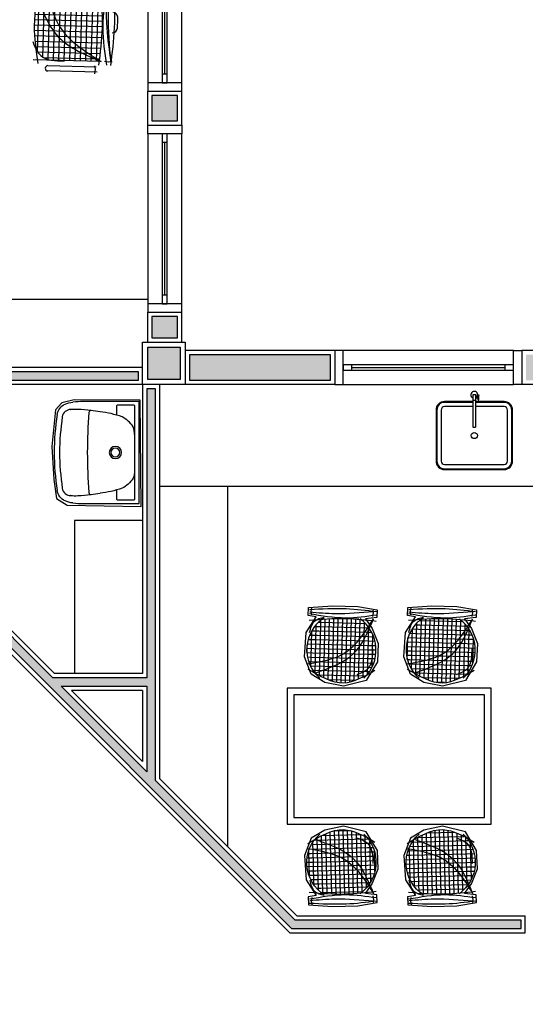
# Model space of a CAD drawing. Units: millimetres. Extents: x 44843 to 291538, y -113206 to 599.
# Drawn here: x 274431 to 274728, y -111232 to -110653 of the extents above; entities that cross this region are included whole.
import ezdxf

# ---------------------------------------------------------------- set-up
doc = ezdxf.new("R2010")
doc.units = ezdxf.units.MM
doc.header["$LTSCALE"] = 10
for name, color, linetype in [('02', 2, 'Continuous'), ('04', 4, 'Continuous'), ('250', 250, 'Continuous'), ('251', 251, 'Continuous'), ('30', 30, 'Continuous'), ('EQUIP', 7, 'Continuous'), ('EQUIP_I', 13, 'Continuous'), ('HACH', 251, 'Continuous'), ('LINVISTA', 13, 'Continuous'), ('MOBIL', 7, 'Continuous'), ('MOBILIARIO', 13, 'Continuous'), ('PAREDE', 6, 'Continuous'), ('parede gesso', 135, 'Continuous'), ('PILAR', 6, 'Continuous'), ('pilar 250', 250, 'Continuous'), ('UNIDADE', 4, 'Continuous'), ('VISTA', 1, 'Continuous')]:
    doc.layers.add(name, color=color, linetype=linetype)
doc.layers.add('VPORTS', color=9, linetype='Continuous', plot=False)

# ---------------------------------------------------------------- blocks, each defined once
blk = doc.blocks.new('janela')
at = {"layer": '02'}
for points in [[(59379.55, 8312.27), (59384.55, 8312.27), (59384.55, 8332.27), (59379.55, 8332.27)], [(59489.55, 8312.27), (59484.55, 8312.27), (59484.55, 8332.27), (59489.55, 8332.27)]]:
    blk.add_lwpolyline(points, dxfattribs=at)
for points in [[(59384.55, 8323.77), (59384.55, 8320.77), (59389.55, 8320.77), (59389.55, 8323.77)], [(59479.55, 8323.77), (59479.55, 8320.77), (59484.55, 8320.77), (59484.55, 8323.77)]]:
    blk.add_lwpolyline(points, close=True, dxfattribs=at)
at = {"layer": 'MOBILIARIO'}
for p, q in [((59484.55, 8332.27), (59384.55, 8332.27)), ((59384.55, 8312.27), (59484.55, 8312.27))]:
    blk.add_line(p, q, dxfattribs=at)
at = {"layer": 'VISTA'}
for p, q in [((59479.55, 8323.77), (59389.55, 8323.77)), ((59389.55, 8322.27), (59479.55, 8322.27)), ((59389.55, 8320.77), (59479.55, 8320.77))]:
    blk.add_line(p, q, dxfattribs=at)
blk = doc.blocks.new('A$C2EBF7096')
blk.add_lwpolyline([(60.01, 17.09), (60.01, 50), (0, 50), (0, 17.09)])
for points in [[(8, 36.8), (2.7, 36.8, -0.414214), (1.9, 37.6), (1.9, 46.51, -0.414214), (2.7, 47.31), (57.3, 47.31, -0.414214), (58.1, 46.51), (58.1, 37.6, -0.414214), (57.3, 36.8), (52, 36.8)], [(19.48, 47.31, 0.094154), (14.9, 46.4, 0.14958), (9, 39.9)], [(40.54, 47.31, -0.094154), (45.11, 46.4, -0.14958), (51.01, 39.9, -0.058487), (53.96, 27)], [(9, 39.9, 0.058488), (6.05, 27)], [(6.05, 27, 0.00889), (5.35, 21.71)], [(54.67, 21.71, 0.00889), (53.96, 27)], [(5.34, 21.71, 0.013075), (4.65, 13.9)], [(5.35, 21.71, 0.426331), (6.45, 20.38)], [(6.45, 20.38, 0.036838), (53.55, 20.38)], [(53.56, 20.38, 0.426331), (54.67, 21.71)], [(55.36, 13.9, 0.012879), (54.68, 21.6)], [(0, 17.09, 0.020099), (0.33, 11.07)], [(4.65, 13.9, 0.032061), (4.7, 9.74)], [(55.31, 9.74, 0.032061), (55.36, 13.9)], [(59.68, 11.07, 0.020099), (60.01, 17.09)], [(7.65, 1.75, -0.255004), (1.56, 6.4, -0.080976), (0.34, 11.07)], [(51.05, 4.79, 0.371672), (55.31, 9.74), (55.31, 9.7)], [(59.68, 11.07, -0.080976), (58.45, 6.4, -0.255004), (52.36, 1.75)], [(7.65, 1.75, 0.037414), (30, 0)], [(8.97, 4.79, 0.035989), (30.01, 3.2)], [(29.99, 3.2, 0.035989), (51.03, 4.79)], [(30, 0, 0.037414), (52.35, 1.75)]]:
    blk.add_lwpolyline(points, format="xyb")
for points in [[(30, 39.6, 1), (30, 32.4, 1)], [(30, 38.6, 1), (30, 33.4, 1)]]:
    blk.add_lwpolyline(points, format="xyb", close=True)
at = {"ltscale": 0.00183}
blk.add_lwpolyline([(4.7, 9.7), (4.7, 9.74, 0.371672), (8.97, 4.79)], format="xyb", dxfattribs=at)
blk = doc.blocks.new('A$C47D047D4')
at = {"layer": 'EQUIP'}
for p, q in [((0.2028, 0.0491), (0.2031, 0.0219)), ((0.2089, 0.0375), (0.2029, 0.0375)), ((0.209, 0.0335), (0.203, 0.0335))]:
    blk.add_line(p, q, dxfattribs=at)
blk.add_lwpolyline([(0.2181, 0.0506), (0.218, 0.2086, -0.414247), (0.221, 0.2116), (0.229, 0.2116, -0.41418), (0.232, 0.2086), (0.2321, 0.0506)], format="xyb", dxfattribs=at)
for points in [[(0.1978, 0.049), (0.1981, 0.0218)], [(0.216, 0.0306), (0.209, 0.0305), (0.2089, 0.0405), (0.2159, 0.0406)]]:
    blk.add_lwpolyline(points, dxfattribs=at)
blk.add_lwpolyline([(0.2161, 0.0506), (0.2161, 0.0206), (0.2341, 0.0206), (0.2341, 0.0506)], close=True, dxfattribs=at)
for centre, radius, start, end in [((0.2004, 0.0392), 0.00374, 228.48374, 312.484), ((0.2005, 0.0317), 0.00374, 48.48374, 132.484), ((0.2251, 0.0197), 0.02, 143.57769, 63.27483)]:
    blk.add_arc(centre, radius, start, end, dxfattribs=at)
at = {"layer": 'EQUIP', "extrusion": (0, 0, -1)}
blk.add_ellipse((0.2003, 0.0491), major_axis=(0.0025, 0.00002), ratio=0.559593, dxfattribs=at)
at = {"layer": 'EQUIP'}
blk.add_ellipse((0.2006, 0.0219), major_axis=(0.0025, 0.00002), ratio=0.559593, dxfattribs=at)
at = {"layer": 'EQUIP_I'}
for points in [[(0.232, 0.0645), (0.4, 0.0645, 0.414214), (0.445, 0.1095), (0.445, 0.4095, 0.414214), (0.4, 0.4545), (0.05, 0.4545, 0.414214), (0.005, 0.4095), (0.005, 0.1095, 0.414214), (0.05, 0.0645), (0.218, 0.0645)], [(0.232, 0.0895), (0.4, 0.0895, 0.414214), (0.42, 0.1095), (0.42, 0.4095, 0.414214), (0.4, 0.4295), (0.05, 0.4295, 0.414214), (0.03, 0.4095), (0.03, 0.1095, 0.414214), (0.05, 0.0895), (0.218, 0.0895)]]:
    blk.add_lwpolyline(points, format="xyb", dxfattribs=at)
blk.add_circle((0.225, 0.2595), 0.0182, dxfattribs=at)
at = {"layer": 'MOBIL'}
blk.add_lwpolyline([(0.232, 0.0595), (0.4, 0.0595, 0.414214), (0.45, 0.1095), (0.45, 0.4095, 0.414214), (0.4, 0.4595), (0.05, 0.4595, 0.414214), (0, 0.4095), (0, 0.1095, 0.414214), (0.05, 0.0595), (0.218, 0.0595)], format="xyb", dxfattribs=at)
blk = doc.blocks.new('A$C12105CD0')
at = {"layer": '251'}
h = blk.add_hatch(dxfattribs=at)
h.set_pattern_fill('NET', color=256, angle=170.1522, style=0)
h.set_pattern_definition([(359.482836, (-702.622, -4121.657), (-0.025792, -2.8573836), []), (269.482836, (-702.622, -4121.657), (-2.8573836, 0.025792), [])])
edge = h.paths.add_edge_path()
edge.add_spline(control_points=[(5.9, 42.85), (12.26, 46.18), (23.9, 51.17), (35.11, 45.64), (40.19, 42.61)], knot_values=[5.458846, 5.458846, 5.458846, 5.458846, 27.74083, 46.354545, 46.354545, 46.354545, 46.354545], degree=3, periodic=0)
edge.add_ellipse((19.76, 27.35), major_axis=(18.03, 18.03), ratio=1, start_angle=276.44992, end_angle=351.75984, ccw=False)
edge.add_spline(control_points=[(39.7, 11.46), (35.56, 18.33), (26.39, 31.53), (10.4, 35.07), (2.08, 36.75)], knot_values=[1.598047, 1.598047, 1.598047, 1.598047, 27.159299, 54.181823, 54.181823, 54.181823, 54.181823], degree=3, periodic=0)
edge.add_ellipse((24.73, 26.82), major_axis=(17.49, 17.49), ratio=1, start_angle=94.59058, end_angle=111.32369, ccw=False)
edge = h.paths.add_edge_path()
edge.add_spline(control_points=[(2.08, 36.75), (10.4, 35.07), (26.39, 31.53), (35.56, 18.33), (39.7, 11.46)], knot_values=[1.598047, 1.598047, 1.598047, 1.598047, 28.62057, 54.181823, 54.181823, 54.181823, 54.181823], degree=3, periodic=0)
edge.add_ellipse((19.76, 27.35), major_axis=(-18.03, 18.03), ratio=1, start_angle=171.12142, end_angle=186.44992, ccw=False)
edge.add_spline(control_points=[(34.79, 6.75), (31.46, 6.54), (23, 6.21), (14.55, 6.87), (9.42, 7.4)], knot_values=[9.467864, 9.467864, 9.467864, 9.467864, 20.578662, 37.726183, 37.726183, 37.726183, 37.726183], degree=3, periodic=0)
edge.add_ellipse((24.73, 26.82), major_axis=(17.49, 17.49), ratio=1, start_angle=111.32369, end_angle=186.75552, ccw=False)
for p, q in [((2.46, 4.89, -5.54), (2.13, 2.56, -5.54)), ((2.13, 2.56, -5.54), (2.36, 0.33, -5.54)), ((42.48, 4.53, -5.54), (42.77, 2.19, -5.54)), ((42.77, 2.19, -5.54), (42.5, 0.33, -5.54))]:
    blk.add_line(p, q)
at = {"extrusion": (-5.37757e-14, 1.84213e-14, -1)}
for centre, major_axis, start_param, end_param in [((24.73, 26.82, -5.54), (17.49, 17.49), 2.959388, 4.820356), ((19.76, 27.35, -5.54), (18.03, 18.03), 0.013254, 1.757635)]:
    blk.add_ellipse(centre, major_axis=major_axis, ratio=1, start_param=start_param, end_param=end_param, dxfattribs=at)
for points, knots in [([(1.22, 40.33, -5.54), (9.15, 44.66, -5.54), (24.07, 52.82, -5.54), (38.3, 43.85, -5.54), (44.97, 39.65, -5.54)], [0, 0, 0, 0, 27.74083, 52.201793, 52.201793, 52.201793, 52.201793]), ([(6.5, 42.61, -5.54), (15.52, 39.08, -5.54), (33.02, 32.22, -5.54), (39.61, 14.67, -5.54), (42.81, 6.16, -5.54)], [0, 0, 0, 0, 30.698905, 59.620985, 59.620985, 59.620985, 59.620985]), ([(33.46, 42.83, -5.54), (36.29, 41.59, -5.54), (43.35, 38.5, -5.54), (43.21, 30.48, -5.54), (43.14, 25.68, -5.54)], [0, 0, 0, 0, 9.560042, 23.848793, 23.848793, 23.848793, 23.848793]), ([(0.6, 37.05, -5.54), (9.42, 35.28, -5.54), (28.11, 31.53, -5.54), (37.73, 14.93, -5.54), (42.81, 6.16, -5.54)], [0, 0, 0, 0, 28.62057, 60.668891, 60.668891, 60.668891, 60.668891]), ([(1.47, 16.35, -5.54), (2.08, 13.53, -5.54), (3.22, 8.29, -5.54), (8.29, 6.74, -5.54), (10.63, 6.03, -5.54)], [0, 0, 0, 0, 8.851988, 16.457919, 16.457919, 16.457919, 16.457919]), ([(0.93, 8.36, -5.54), (8.89, 7.42, -5.54), (23.45, 5.71, -5.54), (38.05, 6.95, -5.54), (44.68, 7.52, -5.54)], [0, 0, 0, 0, 26.615385, 48.729513, 48.729513, 48.729513, 48.729513]), ([(0.87, 1.35, -5.54), (8.83, 0.64, -5.54), (23.42, -0.66, -5.54), (38, 0.65, -5.54), (44.62, 1.25, -5.54)], [0, 0, 0, 0, 26.577694, 48.704333, 48.704333, 48.704333, 48.704333]), ([(0.89, 4.01, -5.54), (8.87, 5.15, -5.54), (23.52, 7.24, -5.54), (38.04, 4.55, -5.54), (44.64, 3.33, -5.54)], [0, 0, 0, 0, 26.660858, 48.904614, 48.904614, 48.904614, 48.904614]), ([(1.09, 2.96, -5.54), (6.64, 3.27, -5.54), (20.53, 4.03, -5.54), (34.35, 2.3, -5.54), (42.64, 1.26, -5.54)], [0, 0, 0, 0, 18.512081, 46.282143, 46.282143, 46.282143, 46.282143])]:
    blk.add_open_spline(points, degree=3, knots=knots)
blk = doc.blocks.new('A$C648C1CC6')
at = {"layer": '251'}
h = blk.add_hatch(dxfattribs=at)
h.set_pattern_fill('NET', color=256, angle=180, style=0)
h.set_pattern_definition([(180, (-11819.2026, 5574.7704), (-4e-16, -3.175), []), (270, (-11819.2026, 5574.7704), (3.175, -6e-16), [])])
edge = h.paths.add_edge_path()
edge.add_spline(control_points=[(7.94, 10.2), (14.36, 9.6), (27.72, 8.5), (41.08, 9.63), (48.03, 10.35)], knot_values=[5.7274, 5.7274, 5.7274, 5.7274, 25.021192, 45.909177, 45.909177, 45.909177, 45.909177], degree=3, periodic=0)
edge.add_spline(control_points=[(48.03, 10.35), (48.7, 10.72), (50.61, 12.06), (51.66, 14.22), (52.19, 15.86)], knot_values=[3.849234, 3.849234, 3.849234, 3.849234, 6.216238, 11.218992, 11.218992, 11.218992, 11.218992], degree=3, periodic=0)
edge.add_line((52.19, 15.86), (52.19, 42.41))
edge.add_spline(control_points=[(52.19, 42.41), (43.12, 40.65), (23.86, 36.43), (13.43, 19.46), (7.94, 10.2)], knot_values=[2.137653, 2.137653, 2.137653, 2.137653, 28.62057, 59.280452, 59.280452, 59.280452, 59.280452], degree=3, periodic=0)
edge = h.paths.add_edge_path(flags=17)
edge.add_spline(control_points=[(44.6, 47.81), (38.79, 48.56), (28.45, 49.5), (18.14, 48.28), (13.62, 47.59)], knot_values=[9.167853, 9.167853, 9.167853, 9.167853, 26.660858, 40.33235, 40.33235, 40.33235, 40.33235], degree=3, periodic=0)
edge.add_spline(control_points=[(13.62, 47.59), (12.1, 46.77), (8.56, 44.32), (7.47, 40.16), (7.19, 37.31)], knot_values=[4.494795, 4.494795, 4.494795, 4.494795, 9.560042, 17.746592, 17.746592, 17.746592, 17.746592], degree=3, periodic=0)
edge.add_line((7.19, 37.31), (7.19, 10.27))
edge.add_spline(control_points=[(7.19, 10.27), (7.36, 10.25), (7.52, 10.24), (7.69, 10.22)], knot_values=[46.159951, 46.159951, 46.159951, 46.159951, 46.655867, 46.655867, 46.655867, 46.655867], degree=3, periodic=0)
edge.add_spline(control_points=[(7.69, 10.22), (11.16, 19.21), (18.31, 36.88), (35.68, 44.36), (44.6, 47.81)], knot_values=[3.352487, 3.352487, 3.352487, 3.352487, 30.962521, 58.308939, 58.308939, 58.308939, 58.308939], degree=3, periodic=0)
edge = h.paths.add_edge_path()
edge.add_spline(control_points=[(7.94, 10.2), (13.43, 19.46), (23.86, 36.43), (43.12, 40.65), (52.19, 42.41)], knot_values=[2.137653, 2.137653, 2.137653, 2.137653, 32.797536, 59.280452, 59.280452, 59.280452, 59.280452], degree=3, periodic=0)
edge.add_line((52.19, 42.41), (52.19, 46.72))
edge.add_spline(control_points=[(52.19, 46.72), (49.66, 47.1), (47.13, 47.47), (44.6, 47.81)], knot_values=[1.552749, 1.552749, 1.552749, 1.552749, 9.167853, 9.167853, 9.167853, 9.167853], degree=3, periodic=0)
edge.add_spline(control_points=[(44.6, 47.81), (35.68, 44.36), (18.31, 36.88), (11.16, 19.21), (7.69, 10.22)], knot_values=[3.352487, 3.352487, 3.352487, 3.352487, 30.698905, 58.308939, 58.308939, 58.308939, 58.308939], degree=3, periodic=0)
edge.add_spline(control_points=[(7.69, 10.22), (7.77, 10.21), (7.85, 10.2), (7.94, 10.2)], knot_values=[45.909177, 45.909177, 45.909177, 45.909177, 46.159951, 46.159951, 46.159951, 46.159951], degree=3, periodic=0)
for p, q in [((7.19, 8.94), (7.19, 48.94)), ((52.19, 48.94), (52.19, 8.94)), ((0.84, 11.24), (0.84, 40.23)), ((3.97, 40.23), (3.97, 11.95)), ((55.4, 11.24), (55.4, 40.23)), ((58.53, 40.23), (58.53, 11.95)), ((0, 12.64), (2.59, 12.3)), ((2.59, 12.3), (4.66, 12.58)), ((54.57, 12.64), (57.15, 12.3)), ((57.15, 12.3), (59.22, 12.58)), ((7.53, 7.12), (7.19, 4.53)), ((52.01, 7.12), (52.35, 4.53)), ((7.19, 4.53), (7.48, 2.46)), ((52.35, 4.53), (52.07, 2.06))]:
    blk.add_line(p, q)
for centre, radius, start, end in [((2.4, 40.23), 1.57, 0, 180), ((56.97, 40.23), 1.57, 0, 180), ((27.38, 2.99), 3, 180.93114, 266.41668), ((33.45, 2.99), 3, 273.58332, 359.06886), ((30.42, 75.81), 75.88, 267.5665, 272.4335)]:
    blk.add_arc(centre, radius, start, end)
for points in [[(53.74, 46.48), (27.19, 48.94), (5.12, 46.16)], [(17.94, 49.58), (9.75, 44.65), (7.02, 30.62)], [(47.89, 49.06), (20.93, 34.39), (7.19, 8.94)], [(54.39, 42.83), (27.17, 34), (7.19, 8.94)], [(53.22, 19.84), (49.84, 11.66), (42.94, 8.47)], [(53.74, 10.96), (27.19, 9.06), (5.12, 10.46)], [(53.74, 6.13), (27.19, 8.58), (5.12, 5.8)], [(53.14, 6.82), (27.04, 6.32), (7.36, 3.26)], [(53.74, 3.17), (27.19, 1.91), (5.12, 3.5)], [(53.51, 4.96), (35.01, 5.71), (7.33, 3.49)]]:
    blk.add_spline(points, degree=3)

msp = doc.modelspace()

# ---------------------------------------------------------------- hatches: boundary and pattern name
at = {"layer": '30'}
h = msp.add_hatch(color=256, dxfattribs=at)
h.paths.add_polyline_path([(277196.586, -109575.149), (277186.586, -109575.149), (277186.586, -109610.149), (277111.586, -109610.149), (277111.586, -109620.149), (277196.586, -109620.149)])
h.paths.add_polyline_path([(277391.586, -110870.149), (277381.586, -110870.149), (277381.586, -110948.008), (277356.586, -110948.008), (277356.586, -110958.008), (277391.586, -110958.008)])
h.paths.add_polyline_path([(279206.586, -109575.149), (279221.586, -109575.149), (279221.586, -109565.149), (279196.586, -109565.149), (279196.586, -109660.149), (279221.586, -109660.149), (279221.586, -109650.149), (279206.586, -109650.149)])
h.paths.add_polyline_path([(276321.586, -108800.149), (276311.586, -108800.149), (276311.586, -108815.149), (276236.586, -108815.149), (276236.586, -108800.149), (276226.586, -108800.149), (276226.586, -108825.149), (276321.586, -108825.149)])
h.paths.add_polyline_path([(273485.591, -108364.149), (273460.591, -108364.149), (273460.591, -108374.149), (273475.591, -108374.149), (273475.591, -108449.149), (273460.591, -108449.149), (273460.591, -108459.149), (273485.591, -108459.149)])
h.paths.add_polyline_path([(274814.586, -106255.149), (274799.586, -106255.149), (274799.586, -106180.149), (274797.086, -106180.149), (274789.586, -106180.149), (274789.586, -106265.149), (274814.586, -106265.149)])
h.paths.add_polyline_path([(278749.086, -112050.149), (278696.586, -112050.149), (278696.586, -112065.149), (278749.086, -112065.149)])
h.paths.add_polyline_path([(274834.586, -108192.149), (274819.586, -108192.149), (274819.586, -108198.649), (274834.586, -108198.649)])
h.paths.add_polyline_path([(274990.586, -110230.149), (274975.586, -110230.149), (274975.586, -110245.149), (274990.586, -110245.149)])
h.paths.add_polyline_path([(275176.586, -110230.149), (275105.586, -110230.149), (275105.586, -110245.149), (275176.586, -110245.149)])
h.paths.add_polyline_path([(274820.586, -110230.149), (274799.586, -110230.149), (274799.586, -110245.149), (274820.586, -110245.149)])
h.paths.add_polyline_path([(274684.586, -110230.149), (274508.586, -110230.149), (274508.586, -110285.149), (274523.586, -110285.149), (274523.586, -110245.149), (274684.586, -110245.149)])
h.paths.add_polyline_path([(274523.586, -110400.149), (274508.586, -110400.149), (274508.586, -110415.149), (274523.586, -110415.149)])
h.paths.add_polyline_path([(274523.586, -110530.149), (274508.586, -110530.149), (274508.586, -110582.649), (274523.586, -110582.649)])
h.paths.add_polyline_path([(274523.586, -110697.649), (274508.586, -110697.649), (274508.586, -110712.649), (274523.586, -110712.649)])
h.paths.add_polyline_path([(274613.586, -110850.149), (274530.586, -110850.149), (274530.586, -110865.149), (274613.586, -110865.149)])
h.paths.add_polyline_path([(274523.586, -110827.649), (274508.586, -110827.649), (274508.586, -110840.149), (274523.586, -110840.149)])
h.paths.add_polyline_path([(275198.586, -110850.149), (275155.586, -110850.149), (275155.586, -110865.149), (275198.586, -110865.149)])
h.paths.add_polyline_path([(275040.586, -110850.149), (274988.586, -110850.149), (274988.586, -110865.149), (275040.586, -110865.149)])
h.paths.add_polyline_path([(274873.586, -110850.149), (274865.586, -110850.149), (274865.586, -110865.149), (274873.586, -110865.149)])
h.paths.add_polyline_path([(274820.586, -110850.149), (274728.586, -110850.149), (274728.586, -110865.149), (274820.586, -110865.149)])
h.paths.add_polyline_path([(276441.586, -110565.149), (276426.586, -110565.149), (276426.586, -110580.149), (276441.586, -110580.149)])
h.paths.add_polyline_path([(276441.586, -110405.149), (276426.586, -110405.149), (276426.586, -110450.149), (276441.586, -110450.149)])
h.paths.add_polyline_path([(276441.586, -110825.149), (276426.586, -110825.149), (276426.586, -110835.149), (276441.586, -110835.149)])
h.paths.add_polyline_path([(276441.586, -110695.149), (276426.586, -110695.149), (276426.586, -110710.149), (276441.586, -110710.149)])
h.paths.add_polyline_path([(276701.586, -110850.149), (276566.586, -110850.149), (276566.586, -110865.149), (276701.586, -110865.149)])
h.paths.add_polyline_path([(277111.586, -110850.149), (277096.586, -110850.149), (277096.586, -110865.149), (277111.586, -110865.149)])
h.paths.add_polyline_path([(276981.586, -110850.149), (276966.586, -110850.149), (276966.586, -110865.149), (276981.586, -110865.149)])
h.paths.add_polyline_path([(277501.586, -110850.149), (277356.586, -110850.149), (277356.586, -110865.149), (277501.586, -110865.149)])
h.paths.add_polyline_path([(277241.586, -110850.149), (277226.586, -110850.149), (277226.586, -110865.149), (277241.586, -110865.149)])
h.paths.add_polyline_path([(278041.586, -110850.149), (278026.586, -110850.149), (278026.586, -110865.149), (278041.586, -110865.149)])
h.paths.add_polyline_path([(277911.586, -110850.149), (277766.586, -110850.149), (277766.586, -110865.149), (277911.586, -110865.149)])
h.paths.add_polyline_path([(278171.586, -110850.149), (278156.586, -110850.149), (278156.586, -110865.149), (278171.586, -110865.149)])
h.paths.add_polyline_path([(278441.586, -110695.149), (278426.586, -110695.149), (278426.586, -110710.149), (278441.586, -110710.149)])
h.paths.add_polyline_path([(278441.586, -110825.149), (278426.586, -110825.149), (278426.586, -110835.149), (278441.586, -110835.149)])
h.paths.add_polyline_path([(278301.586, -110850.149), (278286.586, -110850.149), (278286.586, -110865.149), (278301.586, -110865.149)])
h.paths.add_polyline_path([(278441.586, -110405.149), (278426.586, -110405.149), (278426.586, -110450.149), (278441.586, -110450.149)])
h.paths.add_polyline_path([(278441.586, -110565.149), (278426.586, -110565.149), (278426.586, -110580.149), (278441.586, -110580.149)])
h.paths.add_polyline_path([(278251.586, -110230.149), (278196.586, -110230.149), (278196.586, -110245.149), (278251.586, -110245.149)])
h.paths.add_polyline_path([(278411.586, -110230.149), (278366.586, -110230.149), (278366.586, -110245.149), (278411.586, -110245.149)])
h.paths.add_polyline_path([(278441.586, -110260.149), (278426.586, -110260.149), (278426.586, -110290.149), (278441.586, -110290.149)])
h.paths.add_polyline_path([(277951.586, -110230.149), (277896.586, -110230.149), (277896.586, -110245.149), (277951.586, -110245.149)])
h.paths.add_polyline_path([(278081.586, -110230.149), (278066.586, -110230.149), (278066.586, -110245.149), (278081.586, -110245.149)])
h.paths.add_polyline_path([(277781.586, -110230.149), (277766.586, -110230.149), (277766.586, -110245.149), (277781.586, -110245.149)])
h.paths.add_polyline_path([(277249.086, -110230.149), (277226.586, -110230.149), (277226.586, -110245.149), (277249.086, -110245.149)])
h.paths.add_polyline_path([(277439.086, -110230.149), (277364.086, -110230.149), (277364.086, -110245.149), (277439.086, -110245.149)])
h.paths.add_polyline_path([(277611.586, -110230.149), (277554.086, -110230.149), (277554.086, -110245.149), (277611.586, -110245.149)])
h.paths.add_polyline_path([(276811.586, -110230.149), (276762.586, -110230.149), (276762.586, -110245.149), (276811.586, -110245.149)])
h.paths.add_polyline_path([(276981.586, -110230.149), (276966.586, -110230.149), (276966.586, -110245.149), (276981.586, -110245.149)])
h.paths.add_polyline_path([(277111.586, -110230.149), (277096.586, -110230.149), (277096.586, -110245.149), (277111.586, -110245.149)])
h.paths.add_polyline_path([(276517.586, -110230.149), (276456.586, -110230.149), (276456.586, -110245.149), (276517.586, -110245.149)])
h.paths.add_polyline_path([(276441.586, -110260.149), (276426.586, -110260.149), (276426.586, -110290.149), (276441.586, -110290.149)])
h.paths.add_polyline_path([(276647.586, -110230.149), (276632.586, -110230.149), (276632.586, -110245.149), (276647.586, -110245.149)])
h.paths.add_polyline_path([(275446.586, -110005.149), (275221.586, -110005.149), (275221.586, -110015.149), (275446.586, -110015.149)])
h.paths.add_polyline_path([(275486.586, -109950.149), (275476.588, -109950.149), (275476.586, -109975.149), (275486.586, -109975.149)])
h.paths.add_polyline_path([(275446.586, -109565.149), (275332.586, -109565.149), (275332.586, -109575.149), (275446.586, -109575.149)])
h.paths.add_polyline_path([(275486.586, -109605.149), (275476.589, -109605.149), (275476.589, -109645.149), (275486.586, -109645.149)])
h.paths.add_polyline_path([(275486.589, -109750.149), (275476.586, -109750.149), (275476.586, -109800.149), (275201.589, -109800.149), (275201.589, -109810.149), (275476.589, -109810.149), (275476.586, -109845.149), (275486.589, -109845.149)])
h.paths.add_polyline_path([(274834.586, -108700.149), (274819.586, -108700.149), (274819.586, -109174.149), (274834.586, -109174.149)])
h.paths.add_polyline_path([(274834.586, -109236.149), (274820.586, -109236.149), (274820.586, -109204.149), (274819.586, -109204.149), (274819.586, -109250.149), (274819.586, -109280.149), (274834.586, -109280.149)])
h.paths.add_polyline_path([(274834.586, -108340.149), (274842.586, -108340.149), (274842.586, -108325.149), (274819.586, -108325.149), (274819.586, -108665.149), (274834.586, -108665.149)])
h.paths.add_polyline_path([(274834.586, -107890.149), (274819.586, -107890.149), (274819.586, -108162.149), (274834.586, -108162.149)])
h.paths.add_polyline_path([(274834.586, -108313.649), (274819.586, -108313.649), (274819.586, -108320.149), (274834.586, -108320.149)])
h.paths.add_polyline_path([(274834.586, -107375.149), (274819.586, -107375.149), (274819.586, -107855.149), (274834.586, -107855.149)])
h.paths.add_polyline_path([(274834.586, -106775.149), (274819.586, -106775.149), (274819.586, -107340.149), (274834.586, -107340.149)])
h.paths.add_polyline_path([(274834.586, -106180.149), (274819.586, -106180.149), (274819.586, -106740.149), (274834.586, -106740.149)])
h.paths.add_polyline_path([(274794.586, -106160.157), (274433.086, -106160.157), (274433.086, -106175.149), (274794.586, -106175.149)])
h.paths.add_polyline_path([(274388.083, -106160.157), (273930.586, -106160.157), (273930.586, -106175.149), (274388.083, -106175.149)])
h.paths.add_polyline_path([(273885.586, -106150.149), (273875.586, -106150.149), (273875.586, -106220.149), (273905.589, -106220.149), (273905.589, -106210.149), (273885.586, -106210.149), (273885.586, -106187.649)])
h.paths.add_polyline_path([(273925.586, -106190.149), (273910.589, -106190.149), (273910.589, -106245.149), (273925.586, -106245.149)])
h.paths.add_polyline_path([(273925.588, -106360.149), (273910.589, -106360.149), (273910.589, -106370.149), (273925.588, -106370.149)])
h.paths.add_polyline_path([(273925.554, -106670.149), (273910.589, -106670.149), (273910.589, -106806.809), (273925.568, -106806.809)])
h.paths.add_polyline_path([(273925.589, -106485.149), (273913.09, -106485.149), (273913.09, -106512.649), (273910.589, -106512.649), (273910.589, -106515.149), (273925.589, -106515.149)])
h.paths.add_polyline_path([(273925.572, -106851.809), (273910.589, -106851.809), (273910.589, -107468.469), (273925.631, -107468.469)])
h.paths.add_polyline_path([(273925.635, -107513.469), (273910.589, -107513.469), (273910.589, -107738.149), (273910.665, -107738.149), (273910.665, -107829.309), (273925.666, -107829.309)])
h.paths.add_polyline_path([(273925.677, -107944.309), (273910.665, -107944.309), (273910.665, -107959.309), (273925.678, -107959.309)])
h.paths.add_polyline_path([(273728.125, -108145.149), (273713.125, -108145.149), (273713.125, -108160.149), (273728.125, -108160.149)])
h.paths.add_polyline_path([(273885.665, -108145.149), (273843.125, -108145.149), (273843.125, -108160.149), (273885.665, -108160.149)])
h.paths.add_polyline_path([(273925.689, -108074.309), (273910.665, -108074.309), (273910.665, -108130.149), (273925.695, -108130.149)])
h.paths.add_polyline_path([(273598.125, -108145.149), (273460.59, -108145.149), (273460.59, -108160.149), (273598.125, -108160.149)])
h.paths.add_polyline_path([(273550.586, -108110.149), (273405.586, -108110.149), (273405.586, -108255.149), (273435.613, -108255.15), (273435.613, -108245.15), (273415.586, -108245.149), (273415.586, -108120.149), (273540.586, -108120.149), (273540.586, -108140.149), (273550.586, -108140.149)])
h.paths.add_polyline_path([(273440.599, -108612.649), (273440.599, -108625.149), (273455.591, -108625.149), (273455.591, -108612.649)])
h.paths.add_polyline_path([(273455.591, -108497.649), (273455.591, -108175.149), (273440.616, -108175.149), (273440.604, -108497.649)])
h.paths.add_polyline_path([(273455.591, -108670.149), (273440.6, -108670.149), (273440.599, -108750.149), (273455.591, -108750.149)])
h.paths.add_polyline_path([(273455.591, -108865.149), (273440.59, -108865.149), (273440.59, -108880.149), (273455.591, -108880.149)])
h.paths.add_polyline_path([(273455.591, -108995.149), (273440.591, -108995.149), (273440.592, -109174.149), (273455.591, -109174.149)])
h.paths.add_polyline_path([(273455.591, -109231.149), (273440.589, -109231.149), (273440.589, -109280.076), (273455.591, -109280.076)])
h.paths.add_polyline_path([(273455.591, -109395.076), (273440.589, -109395.076), (273440.589, -109540.149), (273455.591, -109540.149)])
h.paths.add_polyline_path([(273455.591, -109795.149), (273440.59, -109795.149), (273440.59, -109810.149), (273455.591, -109810.149)])
h.paths.add_polyline_path([(273455.591, -109925.149), (273440.59, -109925.149), (273440.589, -109940.149), (273455.591, -109940.149)])
h.paths.add_polyline_path([(273455.591, -110055.149), (273440.589, -110055.149), (273440.589, -110070.149), (273455.591, -110070.149)])
h.paths.add_polyline_path([(273455.591, -110325.149), (273440.589, -110325.149), (273440.591, -110470.149), (273455.591, -110470.149)])
h.paths.add_polyline_path([(273455.591, -110585.149), (273440.591, -110585.149), (273440.588, -110651.864), (273455.591, -110651.864)])
h.paths.add_polyline_path([(273479.299, -110709.113), (273468.692, -110719.72), (273493.821, -110744.848), (273504.428, -110734.242)])
h.paths.add_polyline_path([(273585.745, -110815.559), (273575.138, -110826.166), (273630.104, -110881.132), (273640.711, -110870.525)])
h.paths.add_polyline_path([(273729.099, -110958.913), (273722.028, -110951.842), (273711.421, -110962.449), (273718.492, -110969.52)])
h.paths.add_polyline_path([(273810.416, -111040.231), (273799.81, -111050.837), (273838.685, -111089.713), (273849.292, -111079.106)])
h.paths.add_polyline_path([(273950.252, -111176.531), (273936.11, -111190.673), (273973.036, -111227.599), (273987.178, -111213.457)])
h.paths.add_polyline_path([(274064.959, -111294.774), (274054.353, -111305.38), (274077.531, -111328.559), (274088.138, -111317.952)])
h.paths.add_polyline_path([(274190.668, -111420.482), (274187.133, -111416.947), (274176.526, -111427.554), (274180.062, -111431.089)])
h.paths.add_polyline_path([(274275.191, -111505.005), (274271.985, -111501.8), (274261.379, -111512.406), (274264.584, -111515.612)])
h.paths.add_polyline_path([(274356.508, -111586.322), (274345.901, -111596.929), (274370.981, -111622.008), (274381.587, -111611.401)])
h.paths.add_polyline_path([(274685.586, -111635.149), (274600.586, -111635.149), (274600.586, -111650.149), (274685.586, -111650.149)])
h.paths.add_polyline_path([(274485.586, -111635.149), (274438.802, -111635.149), (274438.802, -111650.149), (274485.586, -111650.149)])
h.paths.add_polyline_path([(274845.586, -111635.149), (274800.586, -111635.149), (274800.586, -111650.149), (274845.586, -111650.149)])
h.paths.add_polyline_path([(275116.086, -111635.149), (275111.086, -111635.149), (275111.086, -111650.149), (275116.086, -111650.149)])
h.paths.add_polyline_path([(274996.086, -111635.149), (274875.586, -111635.149), (274875.586, -111650.149), (274996.086, -111650.149)])
h.paths.add_polyline_path([(275381.586, -111635.149), (275376.586, -111635.149), (275376.586, -111650.149), (275381.586, -111650.149)])
h.paths.add_polyline_path([(275264.086, -111632.649), (275228.586, -111632.649), (275228.586, -111652.649), (275264.086, -111652.649)])
h.paths.add_polyline_path([(275526.586, -111655.149), (275516.586, -111655.149), (275516.586, -112045.149), (275526.586, -112045.149)])
h.paths.add_polyline_path([(275526.586, -112090.149), (275516.586, -112090.149), (275516.586, -112395.149), (275526.586, -112395.149)])
h.paths.add_polyline_path([(276441.586, -112050.149), (276326.586, -112050.149), (276326.586, -112065.149), (276441.586, -112065.149)])
h.paths.add_polyline_path([(276701.586, -112050.149), (276686.586, -112050.149), (276686.586, -112065.149), (276701.586, -112065.149)])
h.paths.add_polyline_path([(276571.586, -112050.149), (276556.586, -112050.149), (276556.586, -112065.149), (276571.586, -112065.149)])
h.paths.add_polyline_path([(277241.586, -112050.149), (277226.586, -112050.149), (277226.586, -112065.149), (277241.586, -112065.149)])
h.paths.add_polyline_path([(277111.586, -112050.149), (276966.586, -112050.149), (276966.586, -112065.149), (277111.586, -112065.149)])
h.paths.add_polyline_path([(277501.586, -112050.149), (277356.586, -112050.149), (277356.586, -112065.149), (277501.586, -112065.149)])
h.paths.add_polyline_path([(278011.586, -112050.149), (277975.586, -112050.149), (277975.586, -112065.149), (278011.586, -112065.149)])
h.paths.add_polyline_path([(277860.586, -112050.149), (277766.586, -112050.149), (277766.586, -112065.149), (277860.586, -112065.149)])
h.paths.add_polyline_path([(278301.586, -112050.149), (278256.586, -112050.149), (278256.586, -112065.149), (278301.586, -112065.149)])
h.paths.add_polyline_path([(278141.586, -112050.149), (278126.586, -112050.149), (278126.586, -112065.149), (278141.586, -112065.149)])
h.paths.add_polyline_path([(278581.586, -112050.149), (278456.586, -112050.149), (278456.586, -112065.149), (278581.586, -112065.149)])
h.paths.add_polyline_path([(278936.586, -112050.149), (278864.086, -112050.149), (278864.086, -112065.149), (278936.586, -112065.149)])
h.paths.add_polyline_path([(279241.586, -111935.149), (279226.586, -111935.149), (279226.586, -112045.149), (279241.586, -112045.149)])
h.paths.add_polyline_path([(279276.586, -111955.149), (279246.586, -111955.149), (279246.586, -111965.149), (279266.586, -111965.149), (279266.586, -112090.149), (279254.086, -112090.149), (279214.086, -112090.149), (279141.586, -112090.149), (279141.586, -112070.149), (279131.586, -112070.149), (279131.586, -112100.149), (279276.586, -112100.149)])
h.paths.add_polyline_path([(279211.586, -112050.149), (279051.586, -112050.149), (279051.586, -112065.149), (279211.586, -112065.149)])
h.paths.add_polyline_path([(279241.586, -111800.149), (279226.586, -111800.149), (279226.586, -111820.149), (279241.586, -111820.149)])
h.paths.add_polyline_path([(279241.586, -111575.149), (279226.586, -111575.149), (279226.586, -111685.149), (279241.586, -111685.149)])
h.paths.add_polyline_path([(279241.586, -111525.149), (279226.586, -111525.149), (279226.586, -111530.149), (279241.586, -111530.149)])
h.paths.add_polyline_path([(279241.586, -111195.149), (279226.586, -111195.149), (279226.586, -111264.149), (279241.586, -111264.149)])
h.paths.add_polyline_path([(279241.586, -111379.149), (279226.586, -111379.149), (279226.586, -111410.149), (279241.586, -111410.149)])
h.paths.add_polyline_path([(279241.586, -111011.149), (279226.586, -111011.149), (279226.586, -111080.149), (279241.586, -111080.149)])
h.paths.add_polyline_path([(279241.586, -110870.149), (279226.586, -110870.149), (279226.586, -110896.149), (279241.586, -110896.149)])
h.paths.add_polyline_path([(279241.586, -110695.149), (279226.586, -110695.149), (279226.586, -110705.149), (279241.586, -110705.149)])
h.paths.add_polyline_path([(279241.586, -110390.149), (279226.586, -110390.149), (279226.586, -110400.149), (279241.586, -110400.149)])
h.paths.add_polyline_path([(279241.586, -110513.899), (279226.586, -110513.899), (279226.586, -110580.149), (279241.586, -110580.149)])
h.paths.add_polyline_path([(279241.586, -110145.149), (279226.586, -110145.149), (279226.586, -110225.149), (279241.586, -110225.149)])
h.paths.add_polyline_path([(279241.586, -110015.149), (279226.586, -110015.149), (279226.586, -110030.149), (279241.586, -110030.149)])
h.paths.add_polyline_path([(279241.586, -109785.149), (279226.586, -109785.149), (279226.586, -109900.149), (279241.586, -109900.149)])
h.paths.add_polyline_path([(279241.586, -109595.149), (279226.586, -109595.149), (279226.586, -109670.149), (279241.586, -109670.149)])
h.paths.add_polyline_path([(279241.586, -109424.814), (279226.586, -109424.814), (279226.586, -109444.981), (279241.586, -109444.981)])
h.paths.add_polyline_path([(279241.586, -109174.734), (279226.586, -109174.734), (279226.586, -109309.814), (279241.586, -109309.814)])
h.paths.add_polyline_path([(279276.586, -109134.814), (279246.586, -109134.814), (279246.586, -109144.814), (279266.586, -109144.814), (279266.586, -109269.814), (279246.586, -109269.814), (279246.586, -109279.814), (279276.586, -109279.814)])
h.paths.add_polyline_path([(278996.586, -108780.149), (278984.586, -108780.149), (278984.586, -108800.149), (278981.586, -108800.149), (278981.586, -109149.814), (278994.586, -109149.814), (278994.586, -109149.814), (279221.586, -109149.814), (279221.586, -109149.734), (279241.586, -109149.734), (279241.586, -109134.814), (278996.586, -109134.814)])
h.paths.add_polyline_path([(278996.586, -108745.149), (278926.586, -108745.149), (278926.586, -108775.149), (278936.586, -108775.149), (278936.586, -108755.149), (278986.586, -108755.149), (278986.586, -108775.149), (278996.586, -108775.149)])
h.paths.add_polyline_path([(278644.086, -108780.149), (278566.586, -108780.149), (278566.586, -108795.149), (278644.086, -108795.149)])
h.paths.add_polyline_path([(278774.086, -108780.149), (278759.086, -108780.149), (278759.086, -108795.149), (278774.086, -108795.149)])
h.paths.add_polyline_path([(278949.586, -108780.149), (278889.086, -108780.149), (278889.086, -108795.149), (278949.586, -108795.149)])
h.paths.add_polyline_path([(278301.586, -108780.149), (278259.086, -108780.149), (278259.086, -108795.149), (278301.586, -108795.149)])
h.paths.add_polyline_path([(278016.586, -108780.149), (277894.086, -108780.149), (277894.086, -108795.149), (278016.586, -108795.149)])
h.paths.add_polyline_path([(278144.086, -108780.149), (278131.586, -108780.149), (278131.586, -108795.149), (278144.086, -108795.149)])
h.paths.add_polyline_path([(277611.586, -108780.149), (277486.586, -108780.149), (277486.586, -108795.149), (277611.586, -108795.149)])
h.paths.add_polyline_path([(277779.086, -108780.149), (277766.586, -108780.149), (277766.586, -108795.149), (277779.086, -108795.149)])
h.paths.add_polyline_path([(277241.586, -108780.149), (277096.586, -108780.149), (277096.586, -108795.149), (277241.586, -108795.149)])
h.paths.add_polyline_path([(277371.586, -108780.149), (277356.586, -108780.149), (277356.586, -108795.149), (277371.586, -108795.149)])
h.paths.add_polyline_path([(276688.086, -108780.149), (276673.086, -108780.149), (276673.086, -108795.149), (276688.086, -108795.149)])
h.paths.add_polyline_path([(276811.586, -108780.149), (276803.086, -108780.149), (276803.086, -108795.149), (276811.586, -108795.149)])
h.paths.add_polyline_path([(276981.586, -108780.149), (276966.586, -108780.149), (276966.586, -108795.149), (276981.586, -108795.149)])
h.paths.add_polyline_path([(276334.086, -108780.149), (276166.586, -108780.149), (276166.586, -108795.149), (276334.086, -108795.149)])
h.paths.add_polyline_path([(276558.086, -108780.149), (276449.086, -108780.149), (276449.086, -108795.149), (276558.086, -108795.149)])
h.paths.add_polyline_path([(275751.586, -108780.149), (275743.085, -108780.149), (275743.085, -108795.149), (275751.586, -108795.149)])
h.paths.add_polyline_path([(275881.586, -108780.149), (275866.586, -108780.149), (275866.586, -108795.149), (275881.586, -108795.149)])
h.paths.add_polyline_path([(275997.586, -108780.149), (275996.586, -108780.149), (275996.586, -108795.149), (275997.586, -108795.149)])
h.paths.add_polyline_path([(275441.586, -108780.149), (275332.586, -108780.149), (275332.586, -108795.149), (275441.586, -108795.149)])
h.paths.add_polyline_path([(275571.586, -108780.149), (275556.586, -108780.149), (275556.586, -108795.149), (275571.586, -108795.149)])
h.paths.add_polyline_path([(275708.085, -108780.149), (275686.586, -108780.149), (275686.586, -108795.149), (275708.085, -108795.149)])
at = {"layer": 'HACH'}
h = msp.add_hatch(dxfattribs=at)
h.set_pattern_fill('HONEY,_O', color=253, scale=125)
h.set_pattern_definition([(0, (279498.144, -113119.91), (23.4375, 13.531647), [15.625, -31.25]), (120, (279498.144, -113119.91), (-23.4375, 13.531647), [15.625, -31.25]), (60, (279498.144, -113119.91), (5e-08, 27.063294), [-31.25, 15.625])])
h.paths.add_polyline_path([(274510.562, -112833.298), (274458.751, -112762.649), (271923.086, -112762.649, -0.4142136), (271773.086, -112612.649), (271773.086, -111188.425), (271673.086, -111188.425, 0.4142136), (271483.086, -111378.425), (271483.086, -112612.649, 0.4142136), (271923.086, -113052.649), (274395.221, -113052.649, 0.603993)])
at = {"layer": 'parede gesso'}
h = msp.add_hatch(dxfattribs=at)
h.set_pattern_fill('HONEY', color=256, scale=12, style=0)
h.set_pattern_definition([(0, (274195.59, -110930.0393), (2.25, 1.299038), [1.5, -3]), (120, (274195.59, -110930.0393), (-2.25, 1.299038), [1.5, -3]), (60, (274195.59, -110930.0393), (5e-09, 2.598076), [-3, 1.5])])
h.paths.add_polyline_path([(274330.586, -110865.149), (274500.586, -110865.149), (274500.586, -110860.149), (274270.266, -110860.149), (274200.59, -110790.473), (274200.59, -110670.149), (274195.59, -110670.149), (274195.59, -110792.544), (274333.086, -110930.039), (274336.621, -110926.504), (274330.586, -110920.468)])
h.paths.add_polyline_path([(274325.586, -110915.468), (274275.266, -110865.149), (274325.586, -110865.149)], flags=16)
h = msp.add_hatch(dxfattribs=at)
h.set_pattern_fill('HONEY', color=256, scale=12, style=0)
h.set_pattern_definition([(0, (274400.2607, -111187.6486), (2.25, 1.299038), [1.5, -3]), (120, (274400.2607, -111187.6486), (-2.25, 1.299038), [1.5, -3]), (60, (274400.2607, -111187.6486), (5e-09, 2.5980762), [-3, 1.5])])
h.paths.add_polyline_path([(274510.586, -110870.149), (274505.586, -110870.149), (274505.586, -111040.149), (274450.266, -111040.149), (274403.796, -110993.679), (274400.261, -110997.214), (274590.695, -111187.649), (274725.586, -111187.649), (274725.586, -111182.649), (274592.766, -111182.649), (274510.586, -111100.468)])
h.paths.add_polyline_path([(274505.586, -111095.468), (274455.266, -111045.149), (274505.586, -111045.149)], flags=16)
at = {"layer": 'pilar 250'}
h = msp.add_hatch(color=256, dxfattribs=at)
h.paths.add_polyline_path([(276023.086, -112400.649), (276009.086, -112400.649), (276009.086, -112463.649), (275946.086, -112463.649), (275946.086, -112477.649), (276023.086, -112477.649)])
h.paths.add_polyline_path([(275591.086, -112463.649), (275528.086, -112463.649), (275528.086, -112400.649), (275517.086, -112400.649), (275517.086, -112477.649), (275591.086, -112477.649)])
h.paths.add_polyline_path([(275551.086, -112050.649), (275517.086, -112050.649), (275517.086, -112084.649), (275551.086, -112084.649)])
h.paths.add_polyline_path([(276051.086, -112050.649), (276031.086, -112050.649), (276031.086, -112084.649), (276051.086, -112084.649)])
h.paths.add_polyline_path([(276023.086, -112050.649), (276006.086, -112050.649), (276006.086, -112084.649), (276023.086, -112084.649)])
h.paths.add_polyline_path([(276441.086, -111535.649), (276417.086, -111535.649), (276417.086, -111559.649), (276441.086, -111559.649)])
h.paths.add_polyline_path([(276023.086, -111535.649), (276004.086, -111535.649), (276004.086, -111559.649), (276023.086, -111559.649)])
h.paths.add_polyline_path([(275531.086, -111625.649), (275497.086, -111625.649), (275497.086, -111649.649), (275531.086, -111649.649)])
h.paths.add_polyline_path([(276050.086, -111535.649), (276031.086, -111535.649), (276031.086, -111559.649), (276050.086, -111559.649)])
h.paths.add_polyline_path([(276050.086, -111255.649), (276031.086, -111255.649), (276031.086, -111279.649), (276050.086, -111279.649)])
h.paths.add_polyline_path([(276297.086, -111260.649), (276278.086, -111260.649), (276278.086, -111279.649), (276297.086, -111279.649)])
h.paths.add_polyline_path([(276606.086, -111260.649), (276587.086, -111260.649), (276587.086, -111279.649), (276606.086, -111279.649)])
h.paths.add_polyline_path([(276451.086, -110840.649), (276427.086, -110840.649), (276427.086, -110864.649), (276451.086, -110864.649)])
h.paths.add_polyline_path([(276050.086, -110840.649), (276031.086, -110840.649), (276031.086, -110864.649), (276050.086, -110864.649)])
h.paths.add_polyline_path([(276023.086, -110840.649), (276004.086, -110840.649), (276004.086, -110864.649), (276023.086, -110864.649)])
h.paths.add_polyline_path([(276451.086, -110230.649), (276427.086, -110230.649), (276427.086, -110254.649), (276451.086, -110254.649)])
h.paths.add_polyline_path([(276023.086, -110230.649), (276004.086, -110230.649), (276004.086, -110254.649), (276023.086, -110254.649)])
h.paths.add_polyline_path([(276050.086, -110230.649), (276031.086, -110230.649), (276031.086, -110254.649), (276050.086, -110254.649)])
h.paths.add_polyline_path([(275196.086, -109980.649), (275182.089, -109980.649), (275182.089, -110005.649), (275182.086, -110005.649), (275182.086, -110014.649), (275216.086, -110014.649), (275216.086, -110005.649), (275196.086, -110005.649)])
h.paths.add_polyline_path([(275486.086, -109980.649), (275477.089, -109980.649), (275477.089, -110005.649), (275452.086, -110005.649), (275452.086, -110014.649), (275486.086, -110014.649)])
h.paths.add_polyline_path([(275466.086, -110230.649), (275447.086, -110230.649), (275447.086, -110254.649), (275466.086, -110254.649)])
h.paths.add_polyline_path([(274860.086, -110230.649), (274826.086, -110230.649), (274826.086, -110254.649), (274860.086, -110254.649)])
h.paths.add_polyline_path([(274220.086, -110230.649), (274196.086, -110230.649), (274196.086, -110254.649), (274220.086, -110254.649)])
h.paths.add_polyline_path([(273455.086, -110185.649), (273431.086, -110185.649), (273431.086, -110209.649), (273455.086, -110209.649)])
h.paths.add_polyline_path([(273455.086, -110685.607), (273455.086, -110657.364), (273441.087, -110657.364), (273441.086, -110691.406), (273465.157, -110715.477), (273475.056, -110705.577)])
h.paths.add_polyline_path([(273856.363, -111079.814), (273842.928, -111093.249), (273856.363, -111106.684), (273869.798, -111093.249)])
h.paths.add_polyline_path([(274172.99, -111396.441), (274159.555, -111409.876), (274172.99, -111423.311), (274186.426, -111409.876)])
h.paths.add_polyline_path([(274433.302, -111635.649), (274405.127, -111635.649), (274385.126, -111615.641), (274375.223, -111625.544), (274399.328, -111649.649), (274433.302, -111649.649)])
h.paths.add_polyline_path([(274870.086, -111630.649), (274851.086, -111630.649), (274851.086, -111649.649), (274870.086, -111649.649)])
h.paths.add_polyline_path([(274860.086, -110840.649), (274826.086, -110840.649), (274826.086, -110864.649), (274860.086, -110864.649)])
h.paths.add_polyline_path([(275466.086, -110840.649), (275447.086, -110840.649), (275447.086, -110864.649), (275466.086, -110864.649)])
h.paths.add_polyline_path([(274525.086, -110845.649), (274506.086, -110845.649), (274506.086, -110864.649), (274525.086, -110864.649)])

# ---------------------------------------------------------------- linework, layer by layer
at = {"layer": '04'}
for p, q in [((274503.086, -110867.649), (274503.086, -111037.649)), ((274513.086, -110867.649), (274513.086, -111099.433)), ((274403.796, -110990.143), (274451.302, -111037.649)), ((274396.725, -110997.214), (274589.659, -111190.149)), ((274461.302, -111047.649), (274503.086, -111089.433)), ((274503.086, -111047.649), (274503.086, -111089.433)), ((274513.086, -111099.433), (274593.801, -111180.149)), ((274593.801, -111180.149), (274728.086, -111180.149)), ((274728.086, -111190.149), (274728.086, -111180.149)), ((274589.659, -111190.149), (274728.086, -111190.149))]:
    msp.add_line(p, q, dxfattribs=at)
at = {"layer": '250'}
msp.add_lwpolyline([(274704.086, -111050.231), (274592.086, -111050.231), (274592.086, -111122.231), (274704.086, -111122.231)], close=True, dxfattribs=at)
at = {"layer": '30'}
for points in [[(274523.586, -110697.649), (274508.586, -110697.649), (274508.586, -110712.649), (274523.586, -110712.649)], [(274523.586, -110827.649), (274508.586, -110827.649), (274508.586, -110840.149), (274523.586, -110840.149)], [(274613.586, -110850.149), (274530.586, -110850.149), (274530.586, -110865.149), (274613.586, -110865.149)]]:
    msp.add_lwpolyline(points, close=True, dxfattribs=at)
at = {"layer": 'LINVISTA'}
for p, q in [((274506.086, -110817.649), (274231.302, -110817.649)), ((274828.086, -110927.649), (274513.086, -110927.649)), ((274553.086, -110927.649), (274553.086, -111139.433)), ((274463.086, -110947.649), (274463.086, -111037.649)), ((274503.086, -110947.649), (274463.086, -110947.649))]:
    msp.add_line(p, q, dxfattribs=at)
msp.add_lwpolyline([(274708.086, -111046.231), (274588.086, -111046.231), (274588.086, -111126.231), (274708.086, -111126.231)], close=True, dxfattribs=at)
at = {"layer": 'PAREDE'}
for p, q in [((274506.086, -110695.149), (274526.086, -110695.149)), ((274526.086, -110715.149), (274526.086, -110695.149)), ((274506.086, -110715.149), (274526.086, -110715.149)), ((274506.086, -110825.149), (274526.086, -110825.149)), ((274526.086, -110842.649), (274526.086, -110825.149)), ((274616.086, -110847.649), (274528.086, -110847.649)), ((274616.086, -110847.649), (274616.086, -110867.649)), ((274823.086, -110847.649), (274726.086, -110847.649)), ((274726.086, -110847.649), (274726.086, -110867.649)), ((274616.086, -110867.649), (274528.086, -110867.649)), ((274823.086, -110867.649), (274726.086, -110867.649))]:
    msp.add_line(p, q, dxfattribs=at)
for points in [[(274506.086, -110715.149), (274506.086, -110695.149)], [(274506.086, -110842.649), (274506.086, -110825.149)]]:
    msp.add_lwpolyline(points, dxfattribs=at)
at = {"layer": 'parede gesso'}
for points in [[(274500.586, -110860.149), (274270.266, -110860.149), (274200.59, -110790.473), (274200.59, -110670.149), (274195.59, -110670.149), (274195.59, -110792.544), (274333.086, -110930.039), (274336.621, -110926.504), (274330.586, -110920.468), (274330.586, -110865.149), (274500.586, -110865.149)], [(274725.586, -111182.649), (274592.766, -111182.649), (274510.586, -111100.468), (274510.586, -110870.149), (274505.586, -110870.149), (274505.586, -111040.149), (274450.266, -111040.149), (274403.796, -110993.679), (274400.261, -110997.214), (274590.695, -111187.649), (274725.586, -111187.649)], [(274505.586, -111095.468), (274455.266, -111045.149), (274505.586, -111045.149)]]:
    msp.add_lwpolyline(points, close=True, dxfattribs=at)
at = {"layer": 'PILAR'}
msp.add_lwpolyline([(274528.086, -110867.649), (274503.086, -110867.649), (274503.086, -110842.649), (274528.086, -110842.649)], close=True, dxfattribs=at)
at = {"layer": 'pilar 250'}
msp.add_lwpolyline([(274525.086, -110864.649), (274506.086, -110864.649), (274506.086, -110845.649), (274525.086, -110845.649)], close=True, dxfattribs=at)
at = {"layer": 'UNIDADE'}
for p, q in [((274503.086, -110857.649), (274271.302, -110857.649)), ((274503.086, -110867.649), (274333.086, -110867.649)), ((274503.086, -111037.649), (274451.302, -111037.649)), ((274503.086, -111047.649), (274461.302, -111047.649))]:
    msp.add_line(p, q, dxfattribs=at)
at = {"layer": 'VPORTS'}
for points in [[(274501.748, -110876.82), (274462.891, -110876.708), (274455.514, -110878.467), (274451.928, -110882.593), (274449.826, -110904.057), (274450.841, -110923.539), (274452.535, -110934.722), (274458.762, -110938.578), (274502.279, -110939.39), (274501.748, -110876.82)], [(274638.15, -111011.105), (274641.588, -111020.031), (274641.123, -111030.724), (274634.618, -111041.789), (274621.143, -111045.043), (274610.176, -111042.812), (274602.184, -111038.07), (274598.281, -111027.842), (274599.303, -111013.43), (274605.186, -111004.343), (274600.526, -111003.566), (274600.618, -110998.812), (274614.689, -110997.806), (274629.556, -110998.172), (274640.978, -111000.228), (274640.795, -111004.708), (274634.079, -111005.485), (274638.15, -111011.105)], [(274696.5, -111011.105), (274699.939, -111020.031), (274699.474, -111030.724), (274692.969, -111041.789), (274679.493, -111045.043), (274668.527, -111042.812), (274660.535, -111038.07), (274656.632, -111027.842), (274657.654, -111013.43), (274663.537, -111004.343), (274658.877, -111003.566), (274658.968, -110998.812), (274673.04, -110997.806), (274687.907, -110998.172), (274699.328, -111000.228), (274699.146, -111004.708), (274692.43, -111005.485), (274696.5, -111011.105)], [(274638.15, -111161.356), (274641.588, -111152.43), (274641.123, -111141.737), (274634.618, -111130.672), (274621.143, -111127.418), (274610.176, -111129.65), (274602.184, -111134.392), (274598.281, -111144.619), (274599.303, -111159.031), (274605.186, -111168.118), (274600.526, -111168.895), (274600.618, -111173.649), (274614.689, -111174.655), (274629.556, -111174.29), (274640.978, -111172.233), (274640.795, -111167.753), (274634.079, -111166.976), (274638.15, -111161.356)], [(274696.5, -111161.356), (274699.939, -111152.43), (274699.474, -111141.737), (274692.969, -111130.672), (274679.493, -111127.418), (274668.527, -111129.65), (274660.535, -111134.392), (274656.632, -111144.619), (274657.654, -111159.031), (274663.537, -111168.118), (274658.877, -111168.895), (274658.968, -111173.649), (274673.04, -111174.655), (274687.907, -111174.29), (274699.328, -111172.233), (274699.146, -111167.753), (274692.43, -111166.976), (274696.5, -111161.356)]]:
    msp.add_lwpolyline(points, dxfattribs=at)

# ---------------------------------------------------------------- block references
for name, p, rotation in [('janela', (282838.36, -170074.696), 90), ('janela', (282838.36, -170204.696), 90), ('A$C2EBF7096', (274451.086, -110877.643), 270)]:
    msp.add_blockref(name, p, dxfattribs=dict(rotation=rotation))
msp.add_blockref('janela', (215236.538, -119179.923))
for name, p, xscale, yscale, zscale, rotation in [('A$C47D047D4', (274720.586, -110871.698), 100, 100, 100, 180.0000000000167), ('A$C12105CD0', (274600.455, -110998.643, 4.982), -0.8999999994244156, 0.900000000372529, 0.9000000000000001, 178.0179546427066), ('A$C12105CD0', (274658.806, -110998.643, 4.982), -0.8999999994244156, 0.900000000372529, 0.9000000000000001, 178.0179546427066), ('A$C12105CD0', (274600.455, -111173.818, 4.982), 0.8999999994242898, 0.900000000372529, 0.9000000000000001, 1.982045357061919), ('A$C12105CD0', (274658.806, -111173.818, 4.982), 0.8999999994242898, 0.900000000372529, 0.9000000000000001, 1.982045357061919)]:
    msp.add_blockref(name, p, dxfattribs=dict(xscale=xscale, yscale=yscale, zscale=zscale, rotation=rotation))
at = {"layer": 'MOBIL', "rotation": 88.42579862602096}
msp.add_blockref('A$C648C1CC6', (274487.546, -110685.193), dxfattribs=at)

doc.saveas('drawing.dxf')
